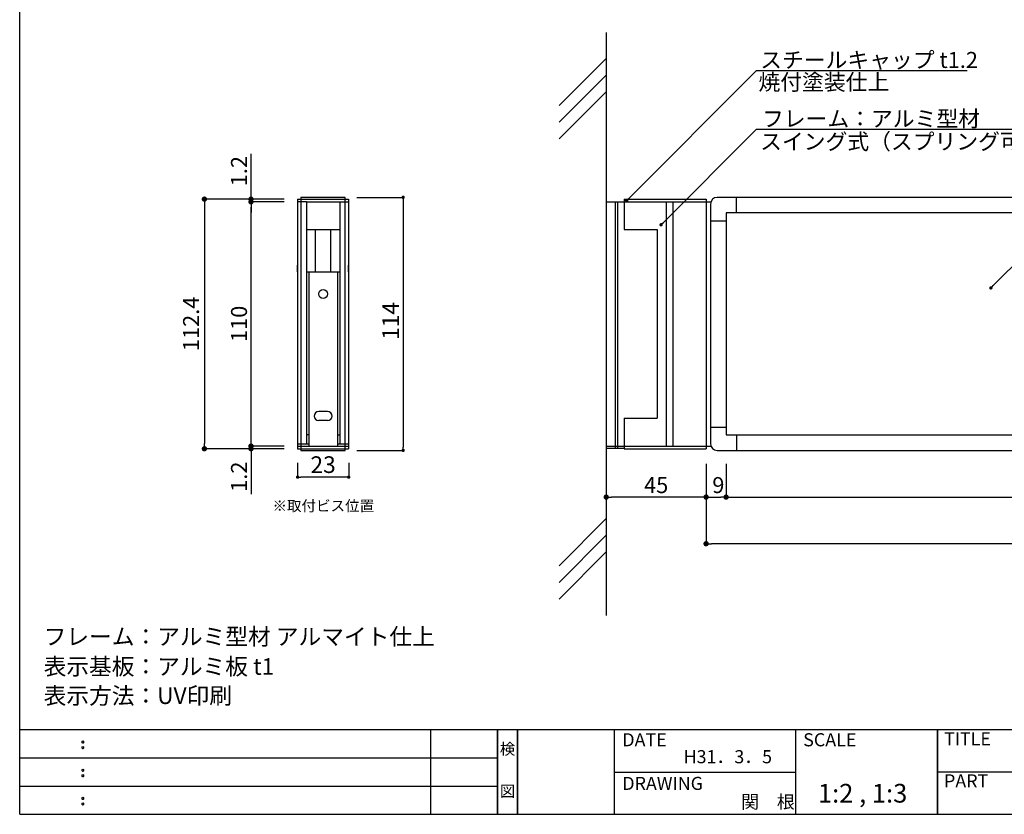
# Model space of a CAD drawing. Extents: x 0 to 280, y 0 to 192.
# Drawn here: x 0 to 148, y 0 to 119 of the extents above; entities that cross this region are included whole.
import ezdxf
from ezdxf.enums import TextEntityAlignment as Align

# ---------------------------------------------------------------- set-up
doc = ezdxf.new("R2010")
doc.units = 0
doc.header["$LTSCALE"] = 0.3
doc.header["$MEASUREMENT"] = 0
for name, color, linetype in [('壁', 6, 'Continuous'), ('寸法', 2, 'Continuous'), ('本体1', 7, 'Continuous'), ('本体2', 11, 'Continuous'), ('本体１', 7, 'Continuous'), ('本体２', 11, 'Continuous'), ('枠ライン', 1, 'Continuous'), ('枠文字', 4, 'Continuous'), ('枠横ライン', 9, 'Continuous'), ('注釈', 2, 'Continuous')]:
    doc.layers.add(name, color=color, linetype=linetype)
doc.styles.add('EXTFONT', font='txt', dxfattribs={"height": 2.4, "bigfont": 'extfont'})
doc.styles.get("Standard").update_dxf_attribs({"font": 'txt.shx', "bigfont": 'extfont.shx'})
doc.styles.add('角ゴ', font='txt.shx', dxfattribs={"bigfont": 'extfont.shx'})
doc.dimstyles.new('KITEI-1$7', dxfattribs={"dimtxt": 2.4, "dimasz": 0.5, "dimexe": 0, "dimexo": 1, "dimgap": 0.7, "dimtad": 2, "dimdec": 0, "dimrnd": 1, "dimzin": 0, "dimdsep": 46, "dimtxsty": 'EXTFONT', "dimblk1": 'DOT', "dimblk2": 'DOT', "dimsah": 1, "dimcen": 0.09, "dimclrd": 2, "dimclre": 2, "dimclrt": 2, "dimadec": 0, "dimazin": 0, "dimtfac": 1, "dimtdec": 4, "dimtofl": 0, "dimtmove": 0, "dimatfit": 0, "dimldrblk": 'DOT', "dimfxl": 1, "dimtolj": 1, "dimtzin": 0, "dimarcsym": 0})
doc.dimstyles.get("Standard").update_dxf_attribs({"dimtxt": 0.18, "dimasz": 0.18, "dimexe": 0.18, "dimexo": 0.0625, "dimgap": 0.09, "dimtad": 0, "dimtih": 1, "dimtoh": 1, "dimdec": 4, "dimzin": 0, "dimdsep": 46, "dimtxsty": 'STANDARD', "dimcen": 0.09, "dimadec": 0, "dimazin": 0, "dimtfac": 1, "dimtdec": 4, "dimtofl": 0, "dimtmove": 0, "dimatfit": 3, "dimfxl": 1, "dimtolj": 1, "dimtzin": 0, "dimarcsym": 0})
doc.dimstyles.new('STANDARD$0', dxfattribs={"dimtxt": 2.4, "dimasz": 0.4, "dimexe": 0, "dimexo": 2, "dimtad": 3, "dimdec": 0, "dimzin": 0, "dimdsep": 46, "dimtxsty": 'STANDARD', "dimblk1": 'DOT', "dimblk2": 'DOT', "dimsah": 1, "dimcen": 2.5, "dimclrd": 2, "dimclre": 2, "dimclrt": 2, "dimadec": 0, "dimazin": 0, "dimtfac": 1, "dimtdec": 4, "dimtofl": 0, "dimtmove": 0, "dimatfit": 3, "dimldrblk": 'DOT', "dimfxl": 1, "dimtolj": 1, "dimtzin": 0, "dimarcsym": 0})

# ---------------------------------------------------------------- blocks, each defined once
blk = doc.blocks.new('_DOT')
at = {"color": 0, "linetype": 'ByBlock'}
blk.add_line((-0.5, 0), (-1, 0), dxfattribs=at)
at = {"color": 0, "linetype": 'ByBlock', "const_width": 0.5}
blk.add_lwpolyline([(-0.25, 0, 1), (0.25, 0, 1)], format="xyb", close=True, dxfattribs=at)
blk = doc.blocks.new('*D6')
at = {"layer": 'DEFPOINTS', "color": 0, "ltscale": 5}
for p in [(48.63, 92.62), (48.63, 54.62), (57.59, 54.62)]:
    blk.add_point(p, dxfattribs=at)
at = {"layer": '寸法', "color": 2, "lineweight": -2, "ltscale": 5}
for p, q in [((50.63, 92.62), (57.59, 92.62)), ((57.59, 92.12), (57.59, 55.12)), ((50.63, 54.62), (57.59, 54.62))]:
    blk.add_line(p, q, dxfattribs=at)
at = {"layer": '寸法', "color": 2, "lineweight": -2, "ltscale": 5, "xscale": 0.5, "yscale": 0.5, "zscale": 0.5}
for p, rotation in [((57.59, 92.62), 90), ((57.59, 54.62), 270)]:
    blk.add_blockref('_DOT', p, dxfattribs=dict(at, rotation=rotation))
at = {"layer": '寸法', "color": 2, "ltscale": 5, "insert": (55.71, 74.06), "char_height": 2.5, "attachment_point": 5, "rotation": 90, "style": '角ゴ'}
blk.add_mtext('\\A1;114', dxfattribs=at)
blk = doc.blocks.new('*D9')
at = {"layer": 'DEFPOINTS', "color": 0}
for p in [(103.09, 54.62), (106.09, 54.62), (106.09, 47.62)]:
    blk.add_point(p, dxfattribs=at)
at = {"layer": '寸法', "color": 2, "lineweight": -2}
for p, q in [((103.09, 52.62), (103.09, 47.62)), ((106.09, 52.62), (106.09, 47.62)), ((103.89, 47.62), (105.29, 47.62))]:
    blk.add_line(p, q, dxfattribs=at)
at = {"layer": '寸法', "color": 2, "lineweight": -2, "xscale": 0.8, "yscale": 0.8, "zscale": 0.8, "rotation": 180}
blk.add_blockref('_DOT', (103.09, 47.62), dxfattribs=at)
at = {"layer": '寸法', "color": 2, "lineweight": -2, "xscale": 0.8, "yscale": 0.8, "zscale": 0.8}
blk.add_blockref('_DOT', (106.09, 47.62), dxfattribs=at)
at = {"layer": '寸法', "color": 2, "insert": (104.93, 49.42), "char_height": 2.4, "attachment_point": 5, "style": '角ゴ'}
blk.add_mtext('\\A1;9', dxfattribs=at)
blk = doc.blocks.new('*D10')
at = {"layer": 'DEFPOINTS', "color": 0}
for p in [(106.09, 54.62), (206.09, 54.62), (206.09, 47.62)]:
    blk.add_point(p, dxfattribs=at)
at = {"layer": '寸法', "color": 2, "lineweight": -2}
for p, q in [((106.09, 52.62), (106.09, 47.62)), ((206.09, 52.62), (206.09, 47.62)), ((106.89, 47.62), (205.29, 47.62))]:
    blk.add_line(p, q, dxfattribs=at)
at = {"layer": '寸法', "color": 2, "lineweight": -2, "xscale": 0.8, "yscale": 0.8, "zscale": 0.8, "rotation": 180}
blk.add_blockref('_DOT', (106.09, 47.62), dxfattribs=at)
at = {"layer": '寸法', "color": 2, "lineweight": -2, "xscale": 0.8, "yscale": 0.8, "zscale": 0.8}
blk.add_blockref('_DOT', (206.09, 47.62), dxfattribs=at)
at = {"layer": '寸法', "color": 2, "insert": (156.09, 49.42), "char_height": 2.4, "attachment_point": 5, "style": '角ゴ'}
blk.add_mtext('\\A1;300', dxfattribs=at)
blk = doc.blocks.new('*D11')
at = {"layer": 'DEFPOINTS', "color": 0}
for p in [(103.09, 54.62), (208.43, 54.62), (103.09, 40.62)]:
    blk.add_point(p, dxfattribs=at)
at = {"layer": '寸法', "color": 2, "lineweight": -2}
for p, q in [((103.09, 52.62), (103.09, 40.62)), ((208.43, 52.62), (208.43, 40.62)), ((207.63, 40.62), (103.89, 40.62))]:
    blk.add_line(p, q, dxfattribs=at)
at = {"layer": '寸法', "color": 2, "lineweight": -2, "xscale": 0.8, "yscale": 0.8, "zscale": 0.8, "rotation": 180}
blk.add_blockref('_DOT', (103.09, 40.62), dxfattribs=at)
at = {"layer": '寸法', "color": 2, "lineweight": -2, "xscale": 0.8, "yscale": 0.8, "zscale": 0.8}
blk.add_blockref('_DOT', (208.43, 40.62), dxfattribs=at)
at = {"layer": '寸法', "color": 2, "insert": (155.76, 42.42), "char_height": 2.4, "attachment_point": 5, "style": '角ゴ'}
blk.add_mtext('\\A1;316', dxfattribs=at)
blk = doc.blocks.new('*D12')
at = {"layer": 'DEFPOINTS', "color": 0}
for p in [(88.09, 54.62), (103.09, 54.62), (88.09, 47.62)]:
    blk.add_point(p, dxfattribs=at)
at = {"layer": '寸法', "color": 2, "lineweight": -2}
for p, q in [((88.09, 52.62), (88.09, 47.62)), ((103.09, 52.62), (103.09, 47.62)), ((102.29, 47.62), (88.89, 47.62))]:
    blk.add_line(p, q, dxfattribs=at)
at = {"layer": '寸法', "color": 2, "lineweight": -2, "xscale": 0.8, "yscale": 0.8, "zscale": 0.8, "rotation": 180}
blk.add_blockref('_DOT', (88.09, 47.62), dxfattribs=at)
at = {"layer": '寸法', "color": 2, "lineweight": -2, "xscale": 0.8, "yscale": 0.8, "zscale": 0.8}
blk.add_blockref('_DOT', (103.09, 47.62), dxfattribs=at)
at = {"layer": '寸法', "color": 2, "insert": (95.59, 49.42), "char_height": 2.4, "attachment_point": 5, "style": '角ゴ'}
blk.add_mtext('\\A1;45', dxfattribs=at)
blk = doc.blocks.new('*D17')
at = {"layer": 'DEFPOINTS', "color": 0}
for p in [(41.74, 54.78), (49.41, 54.78), (41.74, 50.62)]:
    blk.add_point(p, dxfattribs=at)
at = {"layer": '寸法', "color": 2, "lineweight": -2}
for p, q in [((41.74, 52.78), (41.74, 50.62)), ((49.41, 52.78), (49.41, 50.62)), ((48.91, 50.62), (42.24, 50.62))]:
    blk.add_line(p, q, dxfattribs=at)
at = {"layer": '寸法', "color": 2, "lineweight": -2, "xscale": 0.5, "yscale": 0.5, "zscale": 0.5, "rotation": 180}
blk.add_blockref('_DOT', (41.74, 50.62), dxfattribs=at)
at = {"layer": '寸法', "color": 2, "lineweight": -2, "xscale": 0.5, "yscale": 0.5, "zscale": 0.5}
blk.add_blockref('_DOT', (49.41, 50.62), dxfattribs=at)
at = {"layer": '寸法', "color": 2, "insert": (45.57, 52.49), "char_height": 2.5, "attachment_point": 5, "style": '角ゴ'}
blk.add_mtext('\\A1;23', dxfattribs=at)
blk = doc.blocks.new('*D18')
at = {"layer": 'DEFPOINTS', "color": 0, "ltscale": 5}
for p in [(41.74, 92.35), (27.74, 54.88), (41.74, 54.88)]:
    blk.add_point(p, dxfattribs=at)
at = {"layer": '寸法', "color": 2, "lineweight": -2, "ltscale": 5}
for p, q in [((39.74, 92.35), (27.74, 92.35)), ((27.74, 91.55), (27.74, 55.68)), ((39.74, 54.88), (27.74, 54.88))]:
    blk.add_line(p, q, dxfattribs=at)
at = {"layer": '寸法', "color": 2, "lineweight": -2, "ltscale": 5, "xscale": 0.8, "yscale": 0.8, "zscale": 0.8}
for p, rotation in [((27.74, 92.35), 90), ((27.74, 54.88), 270)]:
    blk.add_blockref('_DOT', p, dxfattribs=dict(at, rotation=rotation))
at = {"layer": '寸法', "color": 2, "ltscale": 5, "insert": (25.74, 73.62), "char_height": 2.4, "attachment_point": 5, "rotation": 90, "style": '角ゴ'}
blk.add_mtext('\\A1;112.4', dxfattribs=at)
blk = doc.blocks.new('*D19')
at = {"layer": 'DEFPOINTS', "color": 0}
for p in [(34.74, 54.88), (41.74, 55.28), (41.74, 54.88)]:
    blk.add_point(p, dxfattribs=at)
at = {"layer": '寸法', "color": 2, "lineweight": -2}
for p, q in [((34.74, 56.08), (34.74, 56.88)), ((39.74, 55.28), (34.74, 55.28)), ((39.74, 54.88), (34.74, 54.88)), ((34.74, 54.08), (34.74, 48.08))]:
    blk.add_line(p, q, dxfattribs=at)
at = {"layer": '寸法', "color": 2, "lineweight": -2, "xscale": 0.8, "yscale": 0.8, "zscale": 0.8}
for p, rotation in [((34.74, 55.28), 270), ((34.74, 54.88), 90)]:
    blk.add_blockref('_DOT', p, dxfattribs=dict(at, rotation=rotation))
at = {"layer": '寸法', "color": 2, "insert": (32.94, 50.68), "char_height": 2.4, "attachment_point": 5, "rotation": 90, "style": '角ゴ'}
blk.add_mtext('\\A1;1.2', dxfattribs=at)
blk = doc.blocks.new('*D20')
at = {"layer": 'DEFPOINTS', "color": 0}
for p in [(34.74, 92.35), (41.74, 92.35), (41.74, 91.95)]:
    blk.add_point(p, dxfattribs=at)
at = {"layer": '寸法', "color": 2, "lineweight": -2}
for p, q in [((34.74, 93.15), (34.74, 99.15)), ((39.74, 92.35), (34.74, 92.35)), ((39.74, 91.95), (34.74, 91.95)), ((34.74, 91.15), (34.74, 90.35))]:
    blk.add_line(p, q, dxfattribs=at)
at = {"layer": '寸法', "color": 2, "lineweight": -2, "xscale": 0.8, "yscale": 0.8, "zscale": 0.8}
for p, rotation in [((34.74, 92.35), 270), ((34.74, 91.95), 90)]:
    blk.add_blockref('_DOT', p, dxfattribs=dict(at, rotation=rotation))
at = {"layer": '寸法', "color": 2, "insert": (32.94, 96.55), "char_height": 2.4, "attachment_point": 5, "rotation": 90, "style": '角ゴ'}
blk.add_mtext('\\A1;1.2', dxfattribs=at)
blk = doc.blocks.new('*D21')
at = {"layer": 'DEFPOINTS', "color": 0}
for p in [(34.74, 91.95), (41.74, 91.95), (41.74, 55.28)]:
    blk.add_point(p, dxfattribs=at)
at = {"layer": '寸法', "color": 2, "lineweight": -2}
for p, q in [((39.74, 91.95), (34.74, 91.95)), ((34.74, 56.08), (34.74, 91.15)), ((39.74, 55.28), (34.74, 55.28))]:
    blk.add_line(p, q, dxfattribs=at)
at = {"layer": '寸法', "color": 2, "lineweight": -2, "xscale": 0.8, "yscale": 0.8, "zscale": 0.8}
for p, rotation in [((34.74, 91.95), 90), ((34.74, 55.28), 270)]:
    blk.add_blockref('_DOT', p, dxfattribs=dict(at, rotation=rotation))
at = {"layer": '寸法', "color": 2, "insert": (32.94, 73.62), "char_height": 2.4, "attachment_point": 5, "rotation": 90, "style": '角ゴ'}
blk.add_mtext('\\A1;110', dxfattribs=at)

msp = doc.modelspace()

# ---------------------------------------------------------------- linework, layer by layer
msp.add_line((88.094, 91.95), (88.094, 55.283))
at = {"layer": '壁'}
for p, q in [((88.094, 117.369), (88.094, 29.863)), ((81.023, 106.398), (88.094, 113.469)), ((81.023, 103.898), (88.094, 110.969)), ((81.023, 101.398), (88.094, 108.469)), ((81.023, 37.314), (88.094, 44.385)), ((81.023, 34.814), (88.094, 41.885)), ((81.023, 32.314), (88.094, 39.385))]:
    msp.add_line(p, q, dxfattribs=at)
at = {"layer": '本体1'}
for p, q in [((107.656, 90.283), (107.656, 92.616)), ((103.761, 89.116), (106.094, 89.116)), ((103.761, 58.116), (106.094, 58.116)), ((107.656, 56.95), (107.656, 54.616))]:
    msp.add_line(p, q, dxfattribs=at)
for centre, start, end in [((104.761, 91.616), 90, 180), ((104.761, 55.616), 180, 270)]:
    msp.add_arc(centre, 1, start, end, dxfattribs=at)
at = {"layer": '本体2'}
msp.add_lwpolyline([(42.24, 54.616), (48.907, 54.616), (48.907, 92.616), (42.24, 92.616)], close=True, dxfattribs=at)
at = {"layer": '本体１', "color": 0, "ltscale": 5}
for p, q in [((41.74, 92.35), (41.74, 54.883)), ((41.74, 92.35), (49.407, 92.35)), ((43.074, 91.95), (41.74, 91.95)), ((43.074, 91.95), (43.074, 55.616)), ((43.074, 91.95), (48.074, 91.95)), ((48.074, 91.95), (48.074, 55.616)), ((48.074, 91.95), (49.407, 91.95)), ((49.407, 92.35), (49.407, 54.883)), ((43.074, 87.783), (48.074, 87.783)), ((44.407, 81.45), (44.407, 87.783)), ((46.74, 81.45), (46.74, 87.783)), ((43.074, 81.45), (48.074, 81.45)), ((45.574, 60.45), (44.907, 60.45)), ((46.24, 60.45), (45.574, 60.45)), ((46.24, 59.116), (44.907, 59.116)), ((41.74, 55.283), (49.407, 55.283)), ((41.74, 54.883), (49.407, 54.883))]:
    msp.add_line(p, q, dxfattribs=at)
at = {"layer": '本体１'}
for p, q in [((88.094, 91.95), (90.761, 91.95)), ((90.761, 91.95), (90.761, 87.783)), ((90.761, 91.95), (103.094, 91.95)), ((103.094, 91.95), (103.094, 55.283)), ((103.094, 91.95), (103.761, 91.95)), ((207.427, 92.616), (104.761, 92.616)), ((103.761, 91.616), (103.761, 55.616)), ((90.761, 87.783), (95.761, 87.783)), ((95.761, 87.783), (95.761, 59.45)), ((41.74, 81.45), (41.74, 82.45)), ((49.407, 81.45), (49.407, 82.45)), ((90.761, 59.45), (90.761, 55.283)), ((90.761, 59.45), (95.761, 59.45)), ((88.094, 55.283), (90.761, 55.283)), ((90.761, 55.283), (103.094, 55.283)), ((103.094, 55.283), (103.761, 55.283)), ((104.761, 54.616), (207.427, 54.616))]:
    msp.add_line(p, q, dxfattribs=at)
msp.add_lwpolyline([(106.094, 56.95), (206.094, 56.95), (206.094, 90.283), (106.094, 90.283)], close=True, dxfattribs=at)
at = {"layer": '本体１', "color": 0, "ltscale": 5}
msp.add_circle((45.574, 78.116), 0.667, dxfattribs=at)
for centre, start, end in [((44.907, 59.783), 90, 270), ((46.24, 59.783), 270, 90)]:
    msp.add_arc(centre, 0.667, start, end, dxfattribs=at)
at = {"layer": '本体２'}
for p, q in [((89.427, 91.95), (89.427, 54.95)), ((89.761, 91.95), (89.761, 54.95)), ((90.761, 92.35), (103.094, 92.35)), ((90.761, 92.35), (90.761, 91.95)), ((97.094, 91.95), (97.094, 55.283)), ((98.094, 91.95), (98.094, 55.283)), ((103.094, 92.35), (103.094, 91.95)), ((88.094, 54.95), (90.761, 54.95)), ((90.761, 55.283), (90.761, 54.883)), ((90.761, 54.883), (103.094, 54.883)), ((103.094, 55.283), (103.094, 54.883))]:
    msp.add_line(p, q, dxfattribs=at)
at = {"layer": '本体２', "ltscale": 5}
for p, q in [((43.407, 81.45), (43.407, 55.283)), ((47.74, 81.45), (47.74, 55.283)), ((43.407, 56.95), (43.074, 56.95)), ((47.74, 56.95), (48.074, 56.95)), ((41.74, 55.616), (43.407, 55.616)), ((47.74, 55.616), (49.407, 55.616))]:
    msp.add_line(p, q, dxfattribs=at)
at = {"layer": '枠ライン'}
for p, q in [((61.763, 0), (61.763, 12.682)), ((71.763, 0), (71.763, 12.682)), ((71.763, 12.682), (71.763, 0)), ((71.763, 0), (71.763, 12.682)), ((71.763, 12.682), (71.763, 0)), ((71.763, 11.251), (71.763, 12.682)), ((74.763, 0), (74.763, 12.682)), ((74.763, 12.682), (74.763, 0)), ((89.263, 12.682), (89.263, 0)), ((116.522, 12.682), (116.522, 0)), ((137.821, 12.682), (137.821, 0)), ((137.821, 0), (137.821, 12.682)), ((137.821, 7.5), (137.821, 12.682)), ((0, 8.455), (71.763, 8.455)), ((89.263, 6.341), (116.522, 6.341)), ((194.505, 6.341), (137.821, 6.341)), ((0, 4.227), (71.763, 4.227))]:
    msp.add_line(p, q, dxfattribs=at)
at = {"layer": '枠文字'}
for p, q in [((9.361, 10.969), (9.473, 11.016)), ((9.473, 11.016), (9.583, 10.969)), ((9.361, 10.137), (9.473, 10.184)), ((9.473, 10.184), (9.583, 10.137)), ((9.361, 6.742), (9.473, 6.789)), ((9.361, 5.91), (9.473, 5.957)), ((9.473, 6.789), (9.583, 6.742)), ((9.473, 5.957), (9.583, 5.91)), ((9.361, 2.515), (9.473, 2.561)), ((9.361, 1.683), (9.473, 1.729)), ((9.473, 2.561), (9.583, 2.515)), ((9.473, 1.729), (9.583, 1.683))]:
    msp.add_line(p, q, dxfattribs=at)
for centre, radius, start, end in [((9.466, 10.863), 0.15, 134.654, 181.435), ((9.473, 10.856), 0.157, 179.029, 224.269), ((9.47, 10.86), 0.157, 225.791, 271.031), ((9.476, 10.853), 0.151, 268.848, 315.188), ((9.482, 10.862), 0.148, 359.011, 46.889), ((9.476, 10.857), 0.153, 314.087, 0.648), ((9.465, 10.031), 0.149, 134.592, 181.372), ((9.467, 10.024), 0.151, 178.785, 225.126), ((9.471, 10.024), 0.154, 224.225, 270.785), ((9.476, 10.017), 0.146, 268.889, 316.987), ((9.483, 10.03), 0.147, 358.965, 47.063), ((9.483, 10.025), 0.147, 313.002, 1.099), ((9.466, 6.636), 0.15, 134.654, 181.435), ((9.473, 6.629), 0.157, 179.029, 224.269), ((9.47, 6.633), 0.157, 225.791, 271.031), ((9.476, 6.626), 0.151, 268.848, 315.188), ((9.482, 6.635), 0.148, 359.011, 46.889), ((9.476, 6.63), 0.153, 314.087, 0.648), ((9.465, 5.804), 0.149, 134.592, 181.372), ((9.467, 5.797), 0.151, 178.785, 225.126), ((9.471, 5.797), 0.154, 224.225, 270.785), ((9.476, 5.79), 0.146, 268.889, 316.987), ((9.483, 5.803), 0.147, 358.965, 47.063), ((9.483, 5.798), 0.147, 313.002, 1.099), ((9.466, 2.408), 0.15, 134.654, 181.435), ((9.473, 2.402), 0.157, 179.029, 224.269), ((9.465, 1.576), 0.149, 134.592, 181.372), ((9.467, 1.57), 0.151, 178.785, 225.126), ((9.47, 2.405), 0.157, 225.791, 271.031), ((9.476, 2.399), 0.151, 268.848, 315.188), ((9.482, 2.407), 0.148, 359.011, 46.889), ((9.476, 2.403), 0.153, 314.087, 0.648), ((9.483, 1.575), 0.147, 358.965, 47.063), ((9.483, 1.57), 0.147, 313.002, 1.099), ((9.471, 1.57), 0.154, 224.225, 270.785), ((9.476, 1.562), 0.146, 268.889, 316.987)]:
    msp.add_arc(centre, radius, start, end, dxfattribs=at)
at = {"layer": '枠横ライン'}
for p, q in [((0, 0), (0, 191.817)), ((280.224, 12.681), (0, 12.682)), ((0, 0), (280.224, 0))]:
    msp.add_line(p, q, dxfattribs=at)
at = {"layer": '注釈'}
for p, q in [((111.14, 111.654), (142.323, 111.654)), ((111.14, 102.831), (149.632, 102.831))]:
    msp.add_line(p, q, dxfattribs=at)

# ---------------------------------------------------------------- texts
at = {"layer": '枠文字'}
for s, height, p in [('DATE', 1.9679, (90.504, 10.204)), ('SCALE', 1.9679, (117.673, 10.204)), ('TITLE', 1.9679, (138.822, 10.345)), ('H31．3．5', 1.9679, (99.712, 7.66)), ('PART ', 1.9679, (138.822, 4.026)), ('DRAWING', 1.9679, (90.504, 3.655)), ('1:2 , 1:3', 2.808, (119.892, 1.759)), ('関\u3000根', 1.9679, (108.351, 0.883))]:
    msp.add_text(s, height=height, dxfattribs=at).set_placement(p)
for s, p in [('検', (73.263, 8.961)), ('図', (73.263, 2.636))]:
    msp.add_text(s, height=1.687, dxfattribs=at).set_placement(p, align=Align.CENTER)
at = {"layer": '注釈'}
for s, height, style, p in [('スチールキャップ t1.2', 2.4, 'EXTFONT', (111.211, 112.046)), ('焼付塗装仕上', 2.4, 'EXTFONT', (110.958, 108.719)), ('フレーム：アルミ型材 ', 2.4, 'EXTFONT', (111.486, 103.223)), ('スイング式（スプリング可動）', 2.4, 'EXTFONT', (111.202, 99.797)), ('フレーム：アルミ型材 アルマイト仕上', 2.5, '角ゴ', (3.596, 25.429)), ('表示基板：アルミ板 t1 ', 2.5, '角ゴ', (3.596, 20.94)), ('表示方法：UV印刷', 2.5, '角ゴ', (3.596, 16.555))]:
    msp.add_text(s, height=height, dxfattribs=dict(at, style=style)).set_placement(p)
at = {"layer": '注釈', "color": 2, "linetype": 'Continuous', "style": '角ゴ'}
msp.add_text('※取付ビス位置', height=1.6, dxfattribs=at).set_placement((37.96, 45.507))

# ---------------------------------------------------------------- dimensions: what is measured, and where the dimension line sits
at = {"layer": '寸法'}
for base, p1, p2, angle, picture, middle in [((34.74, 92.35), (41.74, 91.95), (41.74, 92.35), 270, '*D20', (32.94, 96.55)), ((34.74, 54.883), (41.74, 55.283), (41.74, 54.883), 90, '*D19', (32.94, 50.683))]:
    dim = msp.add_linear_dim(base=base, p1=p1, p2=p2, angle=angle, dimstyle='STANDARD$0', override={"dimasz": 0.8, "dimgap": 0.6, "dimdec": 1, "dimlfac": 3, "dimzin": 8, "dimtxsty": '角ゴ', "dimblk": 'DOT', "dimtdec": 1}, dxfattribs=at)
    dim.commit()
    dim.dimension.update_dxf_attribs({"geometry": picture, "text_midpoint": middle})
at = {"layer": '寸法', "ltscale": 5}
for base, p1, p2, override, picture, middle in [((27.74, 54.883), (41.74, 92.35), (41.74, 54.883), {"dimtxt": 2.4, "dimasz": 0.8, "dimexe": 0, "dimexo": 2, "dimgap": 0.8, "dimtad": 3, "dimtih": 0, "dimtoh": 0, "dimdec": 1, "dimlfac": 3, "dimzin": 9, "dimtxsty": '角ゴ', "dimblk1": 'DOT', "dimblk2": 'DOT', "dimsah": 1, "dimcen": 0, "dimclrd": 2, "dimclre": 2, "dimclrt": 2, "dimtdec": 1, "dimtofl": 1, "dimldrblk": 'DOT', "dimtzin": 13}, '*D18', (27.74, 73.616)), ((57.588, 54.616), (48.63, 92.616), (48.63, 54.616), {"dimtxt": 2.5, "dimasz": 0.5, "dimexe": 0, "dimexo": 2, "dimgap": 0.625, "dimtad": 3, "dimtih": 0, "dimtoh": 0, "dimdec": 1, "dimlfac": 3, "dimzin": 8, "dimtxsty": '角ゴ', "dimblk": 'DOT', "dimcen": 2.5, "dimclrd": 2, "dimclre": 2, "dimclrt": 2, "dimtdec": 1, "dimtofl": 1, "dimldrblk": 'DOT'}, '*D6', (57.588, 74.057))]:
    dim = msp.add_linear_dim(base=base, p1=p1, p2=p2, angle=90, dimstyle='Standard', override=override, dxfattribs=at)
    dim.commit()
    dim.dimension.update_dxf_attribs({"geometry": picture, "text_midpoint": middle, "dimtype": 160})
at = {"layer": '寸法'}
dim = msp.add_linear_dim(base=(34.74, 91.95), p1=(41.74, 55.283), p2=(41.74, 91.95), angle=270, dimstyle='STANDARD$0', override={"dimasz": 0.8, "dimgap": 0.6, "dimdec": 1, "dimlfac": 3, "dimzin": 8, "dimtxsty": '角ゴ', "dimblk": 'DOT', "dimtdec": 1}, dxfattribs=at)
dim.commit()
dim.dimension.update_dxf_attribs({"geometry": '*D21', "text_midpoint": (34.74, 73.616), "dimtype": 160})
for base, p1, p2, override, picture, middle in [((41.74, 50.616), (49.407, 54.783), (41.74, 54.783), {"dimtxt": 2.5, "dimasz": 0.5, "dimexe": 0, "dimexo": 2, "dimgap": 0.625, "dimtad": 3, "dimtih": 0, "dimtoh": 0, "dimdec": 1, "dimlfac": 3, "dimzin": 8, "dimtxsty": '角ゴ', "dimblk": 'DOT', "dimcen": 2.5, "dimclrd": 2, "dimclre": 2, "dimclrt": 2, "dimtdec": 1, "dimtofl": 1, "dimldrblk": 'DOT'}, '*D17', (45.574, 52.491)), ((88.094, 47.616), (103.094, 54.616), (88.094, 54.616), {"dimtxt": 2.4, "dimasz": 0.8, "dimexe": 0, "dimexo": 2, "dimgap": 0.6, "dimtad": 3, "dimtih": 0, "dimtoh": 0, "dimdec": 1, "dimlfac": 3, "dimzin": 8, "dimtxsty": '角ゴ', "dimblk": 'DOT', "dimclrd": 2, "dimclre": 2, "dimclrt": 2, "dimtdec": 1, "dimldrblk": 'DOT'}, '*D12', (95.594, 49.416)), ((103.094, 40.616), (208.427, 54.616), (103.094, 54.616), {"dimtxt": 2.4, "dimasz": 0.8, "dimexe": 0, "dimexo": 2, "dimgap": 0.6, "dimtad": 3, "dimtih": 0, "dimtoh": 0, "dimdec": 1, "dimlfac": 3, "dimzin": 8, "dimtxsty": '角ゴ', "dimblk": 'DOT', "dimclrd": 2, "dimclre": 2, "dimclrt": 2, "dimtdec": 1, "dimldrblk": 'DOT'}, '*D11', (155.761, 42.416)), ((206.094, 47.616), (106.094, 54.616), (206.094, 54.616), {"dimtxt": 2.4, "dimasz": 0.8, "dimexe": 0, "dimexo": 2, "dimgap": 0.6, "dimtad": 3, "dimtih": 0, "dimtoh": 0, "dimdec": 1, "dimlfac": 3, "dimzin": 8, "dimtxsty": '角ゴ', "dimblk": 'DOT', "dimclrd": 2, "dimclre": 2, "dimclrt": 2, "dimtdec": 1, "dimldrblk": 'DOT'}, '*D10', (156.094, 49.416))]:
    dim = msp.add_linear_dim(base=base, p1=p1, p2=p2, dimstyle='Standard', override=override, dxfattribs=at)
    dim.commit()
    dim.dimension.update_dxf_attribs({"geometry": picture, "text_midpoint": middle})
dim = msp.add_linear_dim(base=(106.094, 47.616), p1=(103.094, 54.616), p2=(106.094, 54.616), dimstyle='Standard', override={"dimtxt": 2.4, "dimasz": 0.8, "dimexe": 0, "dimexo": 2, "dimgap": 0.6, "dimtad": 3, "dimtih": 0, "dimtoh": 0, "dimdec": 1, "dimlfac": 3, "dimzin": 8, "dimtxsty": '角ゴ', "dimblk": 'DOT', "dimclrd": 2, "dimclre": 2, "dimclrt": 2, "dimtdec": 1, "dimldrblk": 'DOT'}, dxfattribs=at)
dim.commit()
dim.dimension.update_dxf_attribs({"geometry": '*D9', "text_midpoint": (104.927, 47.616), "dimtype": 160})

# ---------------------------------------------------------------- leaders
at = {"layer": '注釈', "annotation_type": 0, "has_hookline": 1, "hookline_direction": 0}
for points in [[(91.177, 92.149), (110.64, 111.654), (111.14, 111.654)], [(96.324, 88.502), (110.64, 102.831), (111.14, 102.831)], [(145.859, 79.017), (169.673, 102.831), (170.173, 102.831)]]:
    msp.add_leader(points, dimstyle='KITEI-1$7', override={"dimtxsty": 'EXTFONT'}, dxfattribs=at)

doc.saveas('drawing.dxf')
